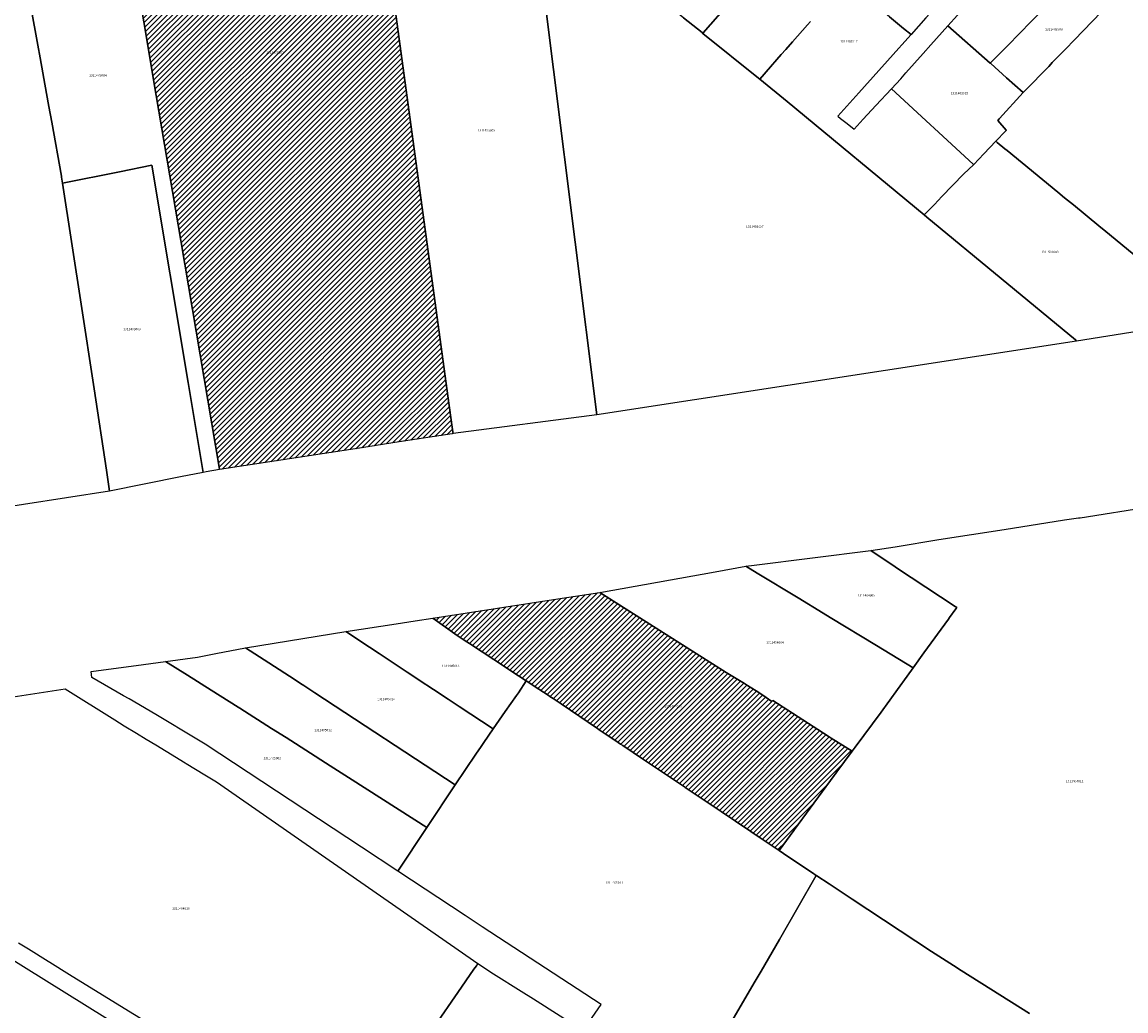
# Model space of a CAD drawing. Units: metres. Extents: x 503574 to 516701, y 9982937 to 9998226.
# Drawn here: x 506977 to 507280, y 9988154 to 9988426 of the extents above; entities that cross this region are included whole.
import ezdxf
from ezdxf.enums import TextEntityAlignment as Align

# ---------------------------------------------------------------- set-up
doc = ezdxf.new("R2010")
doc.units = ezdxf.units.M
doc.header["$MEASUREMENT"] = 0
for name, color, linetype in [('BRA_CALDERON', 6, 'Continuous'), ('CLAVE_CALDERON', 7, 'Continuous'), ('LOTE_CALDERON', 5, 'Continuous')]:
    doc.layers.add(name, color=color, linetype=linetype)
doc.styles.add('Arial', font='arial.ttf')
pattern_1 = [(45, (522252.2453, 9990299.5121), (-0.70710678, 0.70710678), [])]

msp = doc.modelspace()

# ---------------------------------------------------------------- hatches: boundary and pattern name
at = {"layer": 'BRA_CALDERON', "linetype": 'Continuous', "lineweight": 13}
h = msp.add_hatch(dxfattribs=at)
h.set_pattern_fill('_USER', color=6, style=0)
h.set_pattern_definition(pattern_1)
h.paths.add_polyline_path([(507069.5027, 9988309.0887), (507030.9971, 9988303.2093), (507030.9801, 9988303.3101), (507020.3421, 9988366.2235), (507012.8413, 9988410.3285), (507010.7128, 9988423.0707), (507009.7257, 9988428.9797), (507005.395, 9988454.9056), (507004.1022, 9988462.6451), (506997.7557, 9988500.6385), (506992.6601, 9988532.0301), (507020.0612, 9988536.1936), (507020.2989, 9988536.2297), (507020.4749, 9988536.0779), (507020.7037, 9988535.8805), (507026.1561, 9988531.1725), (507032.6781, 9988525.5416), (507035.9783, 9988522.811), (507043.7321, 9988516.5681), (507043.7365, 9988516.5644), (507048.1679, 9988512.9964), (507072.2002, 9988493.6469), (507073.7707, 9988492.3824), (507074.1125, 9988492.1075), (507080.1641, 9988487.2707), (507082.4167, 9988485.4703), (507082.6615, 9988485.2745), (507072.1457, 9988482.2311), (507093.8081, 9988323.4387), (507094.619, 9988317.4939), (507094.9758, 9988314.8789), (507095.1598, 9988313.5304), (507095.2211, 9988313.0807), (507094.9773, 9988313.0433), (507080.4067, 9988310.8073)])
h = msp.add_hatch(dxfattribs=at)
h.set_pattern_fill('_USER', color=6, style=0)
h.set_pattern_definition(pattern_1)
h.paths.add_polyline_path([(507180.3325, 9988241.1272), (507182.8869, 9988239.4177), (507183.0757, 9988239.7163), (507198.36, 9988229.86), (507199.1901, 9988229.3401), (507204.9201, 9988225.7401), (507200.7501, 9988220.0701), (507200.5593, 9988219.8206), (507200.3601, 9988219.5601), (507200.2395, 9988219.393), (507199.9701, 9988219.0201), (507193.4201, 9988210.1101), (507189.0601, 9988204.1901), (507188.9159, 9988203.981), (507188.8601, 9988203.9001), (507184.8401, 9988198.4501), (507179.6101, 9988201.9401), (507179.0101, 9988202.3501), (507178.8559, 9988202.4537), (507177.73, 9988203.21), (507177.0327, 9988203.6851), (507176.8201, 9988203.8301), (507168.9401, 9988209.1301), (507158.9992, 9988215.8038), (507158.8059, 9988215.9335), (507147.5501, 9988223.4901), (507141.8701, 9988227.2901), (507141.2701, 9988227.7002), (507140.5795, 9988228.1647), (507140.2, 9988228.42), (507137.0601, 9988230.5201), (507135.3701, 9988231.6601), (507134.8869, 9988231.9875), (507124.9201, 9988238.7401), (507124.5467, 9988239.0007), (507124.3902, 9988239.1103), (507122.7609, 9988240.2094), (507121.8401, 9988240.8101), (507121.3501, 9988241.1401), (507118.7801, 9988242.8201), (507115.3305, 9988245.0798), (507111.1001, 9988247.8501), (507110.5701, 9988248.2001), (507109.8801, 9988248.6501), (507099.7201, 9988255.3301), (507098.3001, 9988256.2501), (507096.8901, 9988257.1801), (507096.3101, 9988257.5701), (507089.6701, 9988262.3301), (507125.2301, 9988267.7901), (507135.5201, 9988269.3701), (507170.2555, 9988247.4139), (507175.3001, 9988244.3601), (507176.1701, 9988243.8201), (507176.8601, 9988243.3801), (507178.5801, 9988242.3001)])

# ---------------------------------------------------------------- linework, layer by layer
at = {"layer": 'BRA_CALDERON', "color": 6, "flags": 128}
msp.add_lwpolyline([(507072.1457, 9988482.2311), (507093.8081, 9988323.4387), (507094.619, 9988317.4939), (507094.9758, 9988314.8789), (507095.1598, 9988313.5304), (507095.2211, 9988313.0807), (507094.9773, 9988313.0433), (507080.4067, 9988310.8073), (507069.5027, 9988309.0887), (507030.9971, 9988303.2093), (507030.9801, 9988303.3101), (507020.3421, 9988366.2235), (507012.8413, 9988410.3285), (507010.7128, 9988423.0707), (507009.7257, 9988428.9797)], dxfattribs=at)
msp.add_lwpolyline([(507180.3325, 9988241.1272), (507182.8869, 9988239.4177), (507183.0757, 9988239.7163), (507198.36, 9988229.86), (507199.1901, 9988229.3401), (507204.9201, 9988225.7401), (507200.7501, 9988220.0701), (507200.5593, 9988219.8206), (507200.3601, 9988219.5601), (507200.2395, 9988219.393), (507199.9701, 9988219.0201), (507193.4201, 9988210.1101), (507189.0601, 9988204.1901), (507188.9159, 9988203.981), (507188.8601, 9988203.9001), (507184.8401, 9988198.4501), (507179.6101, 9988201.9401), (507179.0101, 9988202.3501), (507178.8559, 9988202.4537), (507177.73, 9988203.21), (507177.0327, 9988203.6851), (507176.8201, 9988203.8301), (507168.9401, 9988209.1301), (507158.9992, 9988215.8038), (507158.8059, 9988215.9335), (507147.5501, 9988223.4901), (507141.8701, 9988227.2901), (507141.2701, 9988227.7002), (507140.5795, 9988228.1647), (507140.2, 9988228.42), (507137.0601, 9988230.5201), (507135.3701, 9988231.6601), (507134.8869, 9988231.9875), (507124.9201, 9988238.7401), (507124.5467, 9988239.0007), (507124.3902, 9988239.1103), (507122.7609, 9988240.2094), (507121.8401, 9988240.8101), (507121.3501, 9988241.1401), (507118.7801, 9988242.8201), (507115.3305, 9988245.0798), (507111.1001, 9988247.8501), (507110.5701, 9988248.2001), (507109.8801, 9988248.6501), (507099.7201, 9988255.3301), (507098.3001, 9988256.2501), (507096.8901, 9988257.1801), (507096.3101, 9988257.5701), (507089.6701, 9988262.3301), (507125.2301, 9988267.7901), (507135.5201, 9988269.3701), (507170.2555, 9988247.4139), (507175.3001, 9988244.3601), (507176.1701, 9988243.8201), (507176.8601, 9988243.3801), (507178.5801, 9988242.3001)], close=True, dxfattribs=at)
at = {"layer": 'LOTE_CALDERON'}
for points in [[(507134.7547, 9988318.1993), (507095.2211, 9988313.0807), (507095.1598, 9988313.5304), (507094.9758, 9988314.8789), (507094.619, 9988317.4939), (507093.8081, 9988323.4387), (507072.1457, 9988482.2311), (507082.6615, 9988485.2745), (507099.4001, 9988473.3001), (507101.4341, 9988471.8348), (507115.9601, 9988461.3701), (507116.8301, 9988460.7401)], [(507225.2201, 9988427.3701), (507221.1201, 9988422.8101), (507219.0901, 9988424.4801), (507215.2001, 9988427.6701), (507213.7401, 9988428.8701), (507211.5101, 9988430.7001), (507209.2801, 9988432.5301), (507204.6601, 9988436.3201), (507203.2001, 9988437.5201), (507207.5813, 9988442.5163), (507207.8301, 9988442.8001), (507210.0889, 9988445.3721), (507223.0383, 9988460.1179), (507223.3301, 9988460.4501), (507225.3801, 9988462.7801), (507228.7501, 9988466.6201), (507230.0101, 9988468.0501), (507230.2737, 9988468.3509), (507230.8141, 9988468.9675), (507232.4101, 9988470.8001), (507237.8971, 9988466.2703), (507238.2001, 9988466.0201), (507250.6801, 9988455.7201), (507229.8501, 9988432.5301)], [(507266.5967, 9988338.5281), (507134.7547, 9988318.1993), (507116.8301, 9988460.7401), (507132.1853, 9988448.6229), (507132.3402, 9988448.4986), (507136.3745, 9988445.2619), (507141.1566, 9988441.4284), (507142.0511, 9988440.7097), (507144.4419, 9988438.7917), (507147.9616, 9988435.9572), (507148.0201, 9988435.9101), (507152.22, 9988432.53), (507158.5201, 9988427.4601), (507158.5535, 9988427.4333), (507163.6472, 9988423.3342), (507163.8843, 9988423.1433), (507179.2241, 9988410.7999), (507179.5236, 9988410.5527), (507187.0199, 9988404.3661), (507224.7626, 9988373.2167), (507225.4961, 9988372.6113), (507266.3681, 9988338.8697)], [(507231.26, 9988425.2301), (507236.5301, 9988431.1001), (507236.8401, 9988431.4401), (507237.8101, 9988432.5301), (507239.6301, 9988434.5501), (507249.9601, 9988446.0601), (507250.5307, 9988446.6951), (507255.7201, 9988452.4701), (507259.4433, 9988449.3473), (507259.7501, 9988449.0901), (507261.0051, 9988448.0301), (507263.0401, 9988446.3301), (507263.3301, 9988446.0801), (507268.8501, 9988441.4401), (507263.3301, 9988435.8001), (507260.1301, 9988432.5301), (507254.1701, 9988426.4401), (507247.6901, 9988419.8101), (507245.1101, 9988417.1801), (507243.7901, 9988415.8301), (507242.9094, 9988414.9294)], [(507241.1511, 9988389.9757), (507238.3808, 9988387.0612), (507238.2305, 9988387.1993), (507215.7597, 9988407.8448), (507218.2711, 9988410.6615), (507219.6987, 9988412.2628), (507224.4505, 9988417.5925), (507226.5595, 9988419.958), (507231.26, 9988425.2301), (507242.9094, 9988414.9294), (507243.0394, 9988414.8144), (507247.4095, 9988410.9502), (507251.99, 9988406.9), (507245.426, 9988399.6905), (507245.3681, 9988399.6269), (507244.9749, 9988399.1951), (507247.2352, 9988396.5447), (507247.3109, 9988396.4559), (507247.0805, 9988396.2135), (507244.4608, 9988393.4575)], [(507020.2201, 9988301.1601), (507000.7401, 9988297.2901), (506999.8901, 9988302.9801), (506996.5501, 9988325.4001), (506992.9701, 9988348.6301), (506987.8243, 9988381.9869), (507003.4883, 9988385.0987), (507012.3469, 9988386.8705), (507022.3727, 9988327.1235), (507026.5177, 9988302.4195)], [(507224.6611, 9988252.7593), (507221.6801, 9988248.6301), (507211.5919, 9988254.7809), (507198.8677, 9988262.5389), (507196.9595, 9988263.7023), (507190.0427, 9988267.9197), (507178.8571, 9988274.7395), (507175.7401, 9988276.6401), (507177.9801, 9988276.9201), (507210.0201, 9988280.9101), (507216.7683, 9988276.4493), (507217.1301, 9988276.2101), (507233.2501, 9988265.5701), (507233.7001, 9988265.2701), (507233.4299, 9988264.8971), (507231.6824, 9988262.4839), (507231.3861, 9988262.0743)], [(507218.6189, 9988244.3939), (507214.1035, 9988238.1421), (507213.8301, 9988237.7701), (507212.8653, 9988236.4669), (507205.7301, 9988226.8301), (507204.9201, 9988225.7401), (507199.1901, 9988229.3401), (507198.36, 9988229.86), (507183.0757, 9988239.7163), (507182.8869, 9988239.4177), (507180.3325, 9988241.1272), (507178.5801, 9988242.3001), (507176.8601, 9988243.3801), (507176.1701, 9988243.8201), (507175.3001, 9988244.3601), (507170.2555, 9988247.4139), (507135.5201, 9988269.3701), (507167.2501, 9988275.1101), (507175.7401, 9988276.6401), (507178.8571, 9988274.7395), (507190.0427, 9988267.9197), (507196.9595, 9988263.7023), (507198.8677, 9988262.5389), (507211.5919, 9988254.7809), (507221.6801, 9988248.6301), (507218.8401, 9988244.7001)], [(507180.3325, 9988241.1272), (507182.8869, 9988239.4177), (507183.0757, 9988239.7163), (507198.36, 9988229.86), (507199.1901, 9988229.3401), (507204.9201, 9988225.7401), (507200.7501, 9988220.0701), (507200.5593, 9988219.8206), (507200.3601, 9988219.5601), (507200.2395, 9988219.393), (507199.9701, 9988219.0201), (507193.4201, 9988210.1101), (507189.0601, 9988204.1901), (507188.9159, 9988203.981), (507188.8601, 9988203.9001), (507184.8401, 9988198.4501), (507179.6101, 9988201.9401), (507179.0101, 9988202.3501), (507178.8559, 9988202.4537), (507177.73, 9988203.21), (507177.0327, 9988203.6851), (507176.8201, 9988203.8301), (507168.9401, 9988209.1301), (507158.9992, 9988215.8038), (507158.8059, 9988215.9335), (507147.5501, 9988223.4901), (507141.8701, 9988227.2901), (507141.2701, 9988227.7002), (507140.5795, 9988228.1647), (507140.2, 9988228.42), (507137.0601, 9988230.5201), (507135.3701, 9988231.6601), (507134.8869, 9988231.9875), (507124.9201, 9988238.7401), (507124.5467, 9988239.0007), (507124.3902, 9988239.1103), (507122.7609, 9988240.2094), (507121.8401, 9988240.8101), (507121.3501, 9988241.1401), (507118.7801, 9988242.8201), (507115.3305, 9988245.0798), (507111.1001, 9988247.8501), (507110.5701, 9988248.2001), (507109.8801, 9988248.6501), (507099.7201, 9988255.3301), (507098.3001, 9988256.2501), (507096.8901, 9988257.1801), (507096.3101, 9988257.5701), (507089.6701, 9988262.3301), (507125.2301, 9988267.7901), (507135.5201, 9988269.3701), (507170.2555, 9988247.4139), (507175.3001, 9988244.3601), (507176.1701, 9988243.8201), (507176.8601, 9988243.3801), (507178.5801, 9988242.3001)], [(507109.5561, 9988236.6415), (507106.2001, 9988231.8501), (507096.8555, 9988238.0395), (507093.8501, 9988240.0301), (507089.7801, 9988242.7301), (507085.8701, 9988245.3101), (507083.3407, 9988246.9885), (507082.5405, 9988247.5195), (507074.9301, 9988252.5701), (507072.2301, 9988254.3601), (507065.7601, 9988258.6401), (507079.5245, 9988260.7979), (507084.8201, 9988261.5901), (507089.6701, 9988262.3301), (507096.3101, 9988257.5701), (507096.8901, 9988257.1801), (507098.3001, 9988256.2501), (507099.7201, 9988255.3301), (507109.8801, 9988248.6501), (507110.5701, 9988248.2001), (507111.1001, 9988247.8501), (507115.3305, 9988245.0798), (507113.1873, 9988241.8265), (507112.6793, 9988241.1011)], [(507083.3407, 9988246.9885), (507085.8701, 9988245.3101), (507089.7801, 9988242.7301), (507093.8501, 9988240.0301), (507096.8555, 9988238.0395), (507106.2001, 9988231.8501), (507103.6601, 9988228.1301), (507102.9201, 9988227.0301), (507101.4901, 9988224.9401), (507095.7701, 9988216.5301), (507057.2401, 9988241.7801), (507056.9211, 9988241.9897), (507054.1501, 9988243.8101), (507053.3043, 9988244.3619), (507051.7901, 9988245.3501), (507044.5747, 9988250.0149), (507038.1793, 9988254.1495), (507065.7601, 9988258.6401), (507072.2301, 9988254.3601), (507074.9301, 9988252.5701), (507082.5405, 9988247.5195)], [(507095.7701, 9988216.5301), (507088.0101, 9988204.7801), (507067.4683, 9988217.8797), (507061.3905, 9988221.7557), (507049.2755, 9988229.4815), (507045.3031, 9988232.0147), (507036.5341, 9988237.6067), (507036.1531, 9988237.8499), (507028.6901, 9988242.5501), (507022.2101, 9988246.6301), (507016.1701, 9988250.4401), (507024.9201, 9988251.6201), (507030.0033, 9988252.5897), (507038.1793, 9988254.1495), (507044.5747, 9988250.0149), (507051.7901, 9988245.3501), (507053.3043, 9988244.3619), (507054.1501, 9988243.8101), (507056.9211, 9988241.9897), (507057.2401, 9988241.7801)], [(507088.0101, 9988204.7801), (507080.0401, 9988192.7201), (507070.0201, 9988199.3101), (507027.0201, 9988227.6401), (507024.7701, 9988229.0401), (507013.4401, 9988235.8501), (507006.1301, 9988240.1001), (507004.6377, 9988240.9697), (506995.9201, 9988246.0501), (506995.6701, 9988247.6901), (507010.1259, 9988249.6293), (507016.1701, 9988250.4401), (507022.2101, 9988246.6301), (507028.6901, 9988242.5501), (507036.1531, 9988237.8499), (507036.5341, 9988237.6067), (507045.3031, 9988232.0147), (507049.2755, 9988229.4815), (507061.3905, 9988221.7557), (507067.4683, 9988217.8797)], [(506960.8301, 9988093.1201), (506960.1641, 9988092.1205), (506951.8257, 9988097.2357), (506914.2901, 9988121.6701), (506908.0501, 9988125.5501), (506870.5731, 9988148.8743), (506870.1301, 9988149.1501), (506861.2301, 9988154.6801), (506861.4401, 9988154.9601), (506863.7001, 9988157.9301), (506874.6097, 9988172.2471), (506881.1401, 9988180.8201), (506864.4301, 9988193.1101), (506855.5005, 9988199.6671), (506854.7201, 9988200.2401), (506844.1501, 9988208.0101), (506837.6091, 9988212.8129), (506837.0001, 9988213.2601), (506830.8301, 9988217.8001), (506826.0301, 9988221.3301), (506876.3903, 9988229.2103), (507000.1901, 9988152.1901), (506990.5203, 9988137.6783)]]:
    msp.add_lwpolyline(points, close=True, dxfattribs=at)
for points in [[(507072.1457, 9988482.2311), (507093.8081, 9988323.4387), (507094.619, 9988317.4939), (507094.9758, 9988314.8789), (507095.1598, 9988313.5304), (507095.2211, 9988313.0807), (507094.9773, 9988313.0433), (507080.4067, 9988310.8073), (507069.5027, 9988309.0887), (507030.9971, 9988303.2093), (507030.9801, 9988303.3101), (507020.3421, 9988366.2235), (507012.8413, 9988410.3285), (507010.7128, 9988423.0707), (507009.7257, 9988428.9797)], [(507172.0301, 9988432.5301), (507163.998, 9988423.2744), (507163.8902, 9988423.1501), (507163.8843, 9988423.1433), (507163.6472, 9988423.3342), (507158.5535, 9988427.4333)], [(507193.4501, 9988426.4101), (507192.6201, 9988425.4701), (507188.5101, 9988420.7901), (507186.6601, 9988418.6801), (507185.4501, 9988417.3001), (507184.2601, 9988415.9401), (507182.4601, 9988413.9001), (507179.5301, 9988410.5601), (507179.5236, 9988410.5527), (507179.2241, 9988410.7999), (507163.8843, 9988423.1433), (507163.8902, 9988423.1501), (507163.998, 9988423.2744), (507172.0301, 9988432.5301)], [(506979.1201, 9988430.4301), (506981.0301, 9988419.8901), (506981.6501, 9988416.4101), (506983.4201, 9988406.6101), (506984.0701, 9988403.0301), (506984.8601, 9988398.6801), (506987.5201, 9988383.9101), (506987.5731, 9988383.6157), (506987.8243, 9988381.9869), (506992.9701, 9988348.6301), (506996.5501, 9988325.4001), (506999.8901, 9988302.9801), (507000.7401, 9988297.2901), (506977.0801, 9988293.5901), (506886.7719, 9988279.4843)], [(507009.7257, 9988428.9797), (507010.7128, 9988423.0707), (507012.8413, 9988410.3285), (507020.3421, 9988366.2235), (507030.9801, 9988303.3101), (507030.9971, 9988303.2093), (507027.2901, 9988302.5701), (507026.5177, 9988302.4195), (507022.3727, 9988327.1235), (507012.3469, 9988386.8705), (507003.4883, 9988385.0987), (506987.8243, 9988381.9869), (506987.5731, 9988383.6157), (506987.5201, 9988383.9101), (506984.8601, 9988398.6801), (506984.0701, 9988403.0301), (506983.4201, 9988406.6101), (506981.6501, 9988416.4101), (506981.0301, 9988419.8901), (506979.1201, 9988430.4301)], [(507215.2001, 9988427.6701), (507219.0901, 9988424.4801), (507221.1201, 9988422.8101), (507218.6101, 9988420.0001), (507217.7911, 9988419.0907), (507216.1979, 9988417.3221), (507206.7537, 9988406.7755), (507201.0001, 9988400.3501), (507201.7601, 9988399.7501), (507203.1601, 9988398.6401), (507204.4401, 9988397.6201), (507205.4501, 9988396.8101), (507207.9958, 9988399.5348), (507211.4809, 9988403.2651), (507215.7597, 9988407.8448), (507238.2305, 9988387.1993), (507238.3808, 9988387.0612), (507235.5701, 9988384.4401), (507229.6201, 9988378.2601), (507227.5601, 9988376.1201), (507224.9181, 9988373.3781), (507224.7626, 9988373.2167), (507187.0199, 9988404.3661), (507179.5236, 9988410.5527), (507179.5301, 9988410.5601), (507182.4601, 9988413.9001), (507184.2601, 9988415.9401), (507185.4501, 9988417.3001), (507186.6601, 9988418.6801), (507188.5101, 9988420.7901), (507192.6201, 9988425.4701), (507193.4501, 9988426.4101)], [(507273.5201, 9988429.0401), (507266.0033, 9988421.3095), (507265.7501, 9988421.0501), (507263.8457, 9988419.0907), (507263.3301, 9988418.5601), (507262.3601, 9988417.5601), (507261.0267, 9988416.1935), (507259.9501, 9988415.0901), (507259.5261, 9988414.6436), (507258.9825, 9988414.0664), (507252.4157, 9988407.3367), (507251.99, 9988406.9), (507247.4095, 9988410.9502), (507243.0394, 9988414.8144), (507242.9094, 9988414.9294), (507243.7901, 9988415.8301), (507245.1101, 9988417.1801), (507247.6901, 9988419.8101), (507254.1701, 9988426.4401)], [(507282.4859, 9988362.2235), (507275.6801, 9988367.8201), (507274.6901, 9988368.6301), (507272.7701, 9988370.2101), (507265.7701, 9988375.9601), (507263.3301, 9988377.9601), (507261.5187, 9988379.4481), (507247.5881, 9988390.8921), (507246.9515, 9988391.4151), (507244.8401, 9988393.1401), (507244.4608, 9988393.4575), (507247.0805, 9988396.2135), (507247.3109, 9988396.4559), (507247.2352, 9988396.5447), (507244.9749, 9988399.1951), (507245.3681, 9988399.6269), (507245.426, 9988399.6905), (507251.99, 9988406.9), (507252.4157, 9988407.3367), (507258.9825, 9988414.0664), (507259.5261, 9988414.6436), (507259.9501, 9988415.0901), (507261.0267, 9988416.1935), (507262.3601, 9988417.5601), (507263.3301, 9988418.5601), (507263.8457, 9988419.0907), (507265.7501, 9988421.0501), (507266.0033, 9988421.3095), (507273.5201, 9988429.0401)], [(507301.0401, 9988343.9701), (507266.5967, 9988338.5281), (507266.3681, 9988338.8697), (507225.4961, 9988372.6113), (507224.7626, 9988373.2167), (507224.9181, 9988373.3781), (507227.5601, 9988376.1201), (507229.6201, 9988378.2601), (507235.5701, 9988384.4401), (507238.3808, 9988387.0612), (507241.1511, 9988389.9757), (507244.4608, 9988393.4575), (507244.8401, 9988393.1401), (507246.9515, 9988391.4151), (507247.5881, 9988390.8921), (507261.5187, 9988379.4481), (507263.3301, 9988377.9601), (507265.7701, 9988375.9601), (507272.7701, 9988370.2101), (507274.6901, 9988368.6301), (507275.6801, 9988367.8201), (507282.4859, 9988362.2235)], [(507253.7234, 9988153.6263), (507234.8893, 9988165.4157), (507232.7622, 9988166.7881), (507226.7561, 9988170.6631), (507204.9604, 9988185.0449), (507198.6219, 9988189.2272), (507195.2354, 9988191.4618), (507195.2313, 9988191.4646), (507195.0227, 9988191.6023), (507193.9873, 9988192.2986), (507192.4581, 9988193.3271), (507186.0187, 9988197.6579), (507184.8401, 9988198.4501), (507188.8601, 9988203.9001), (507188.9159, 9988203.981), (507189.0601, 9988204.1901), (507193.4201, 9988210.1101), (507199.9701, 9988219.0201), (507200.2395, 9988219.393), (507200.3601, 9988219.5601), (507200.5593, 9988219.8206), (507200.7501, 9988220.0701), (507204.9201, 9988225.7401), (507205.7301, 9988226.8301), (507212.8653, 9988236.4669), (507213.8301, 9988237.7701), (507214.1035, 9988238.1421), (507218.6189, 9988244.3939), (507218.8401, 9988244.7001), (507221.6801, 9988248.6301), (507224.6611, 9988252.7593), (507231.3861, 9988262.0743), (507231.6824, 9988262.4839), (507233.4299, 9988264.8971), (507233.7001, 9988265.2701), (507233.2501, 9988265.5701), (507217.1301, 9988276.2101), (507216.7683, 9988276.4493), (507210.0201, 9988280.9101), (507216.7331, 9988281.9877), (507228.7701, 9988283.9201), (507246.7201, 9988286.7301), (507263.3301, 9988289.3501), (507267.1401, 9988289.8801), (507267.5801, 9988289.9401), (507287.1601, 9988293.0001)], [(506974.2983, 9988240.7075), (506988.5999, 9988242.8727), (507002.1801, 9988234.3901), (507004.8001, 9988232.7501), (507008.1501, 9988230.7101), (507010.8701, 9988229.0501), (507013.4495, 9988227.4793), (507016.2801, 9988225.7501), (507021.5401, 9988222.5399), (507021.7871, 9988222.3891), (507026.9601, 9988219.2301), (507030.1303, 9988217.3001), (507101.9901, 9988167.3201), (507101.6071, 9988166.7667), (507100.9101, 9988165.7601), (507096.4901, 9988159.3801), (507095.6701, 9988158.2001), (507091.0001, 9988151.4401)], [(507131.0201, 9988148.9101), (507135.8801, 9988156.0601), (507103.2001, 9988177.4901), (507098.5001, 9988180.5701), (507080.0401, 9988192.7201), (507088.0101, 9988204.7801), (507095.7701, 9988216.5301), (507101.4901, 9988224.9401), (507102.9201, 9988227.0301), (507103.6601, 9988228.1301), (507106.2001, 9988231.8501), (507109.5561, 9988236.6415), (507112.6793, 9988241.1011), (507113.1873, 9988241.8265), (507115.3305, 9988245.0798), (507118.7801, 9988242.8201), (507121.3501, 9988241.1401), (507121.8401, 9988240.8101), (507122.7609, 9988240.2094), (507124.3902, 9988239.1103), (507124.5467, 9988239.0007), (507124.9201, 9988238.7401), (507134.8869, 9988231.9875), (507135.3701, 9988231.6601), (507137.0601, 9988230.5201), (507140.2, 9988228.42), (507140.5795, 9988228.1647), (507141.2701, 9988227.7002), (507141.8701, 9988227.2901), (507147.5501, 9988223.4901), (507158.8059, 9988215.9335), (507158.9992, 9988215.8038), (507168.9401, 9988209.1301), (507176.8201, 9988203.8301), (507177.0327, 9988203.6851), (507177.73, 9988203.21), (507178.8559, 9988202.4537), (507179.0101, 9988202.3501), (507179.6101, 9988201.9401), (507184.8401, 9988198.4501), (507186.0187, 9988197.6579), (507192.4581, 9988193.3271), (507193.9873, 9988192.2986), (507195.0227, 9988191.6023), (507184.9841, 9988173.9737), (507179.8793, 9988165.2249), (507178.2831, 9988162.4999), (507170.9341, 9988149.9867)], [(507170.9341, 9988149.9867), (507178.2831, 9988162.4999), (507179.8793, 9988165.2249), (507184.9841, 9988173.9737), (507195.0227, 9988191.6023), (507195.2313, 9988191.4646), (507195.2354, 9988191.4618), (507198.6219, 9988189.2272), (507204.9604, 9988185.0449), (507226.7561, 9988170.6631), (507232.7622, 9988166.7881), (507234.8893, 9988165.4157), (507253.7234, 9988153.6263)], [(507032.7401, 9988137.8701), (507004.8201, 9988155.0101), (506989.7501, 9988164.2601), (506984.3491, 9988167.6207), (506983.8607, 9988167.9245), (506978.5001, 9988171.2601), (506975.7501, 9988172.9701)], [(507091.0001, 9988151.4401), (507095.6701, 9988158.2001), (507096.4901, 9988159.3801), (507100.9101, 9988165.7601), (507101.6071, 9988166.7667), (507101.9901, 9988167.3201), (507106.3501, 9988164.5501), (507113.9301, 9988159.7301), (507117.2801, 9988157.6201), (507131.0201, 9988148.9101)]]:
    msp.add_lwpolyline(points, dxfattribs=at)

# ---------------------------------------------------------------- texts
at = {"layer": 'CLAVE_CALDERON', "color": 7, "style": 'Arial'}
for s, p in [('1311403008', (507260.3837, 9988423.7248)), ('1311403017', (507204.0162, 9988420.4541)), ('1311403005', (507046.2327, 9988417.3639)), ('1311403004', (506997.5546, 9988411.0616)), ('1311403019', (507234.4226, 9988406.1779)), ('1311403006', (507104.3514, 9988395.9716)), ('1311403007', (507178.1548, 9988369.504)), ('1311501003', (507259.301, 9988362.5143)), ('1311403009', (507006.9323, 9988341.3075)), ('1311404005', (507208.8171, 9988268.0934)), ('1311404004', (507183.7101, 9988255.1218)), ('1311405013', (507094.5597, 9988248.6635)), ('1311405014', (507076.7982, 9988239.5754)), ('1311404003', (507155.692, 9988237.5968)), ('1311405012', (507059.4538, 9988231.0372)), ('1311405002', (507045.4882, 9988223.299)), ('1311404012', (507266.0912, 9988216.9681)), ('1311405011', (507139.5125, 9988189.086)), ('1311404010', (507020.3723, 9988181.9683))]:
    msp.add_text(s, height=0.635, dxfattribs=at).set_placement(p, align=Align.BOTTOM_CENTER)

doc.saveas('drawing.dxf')
